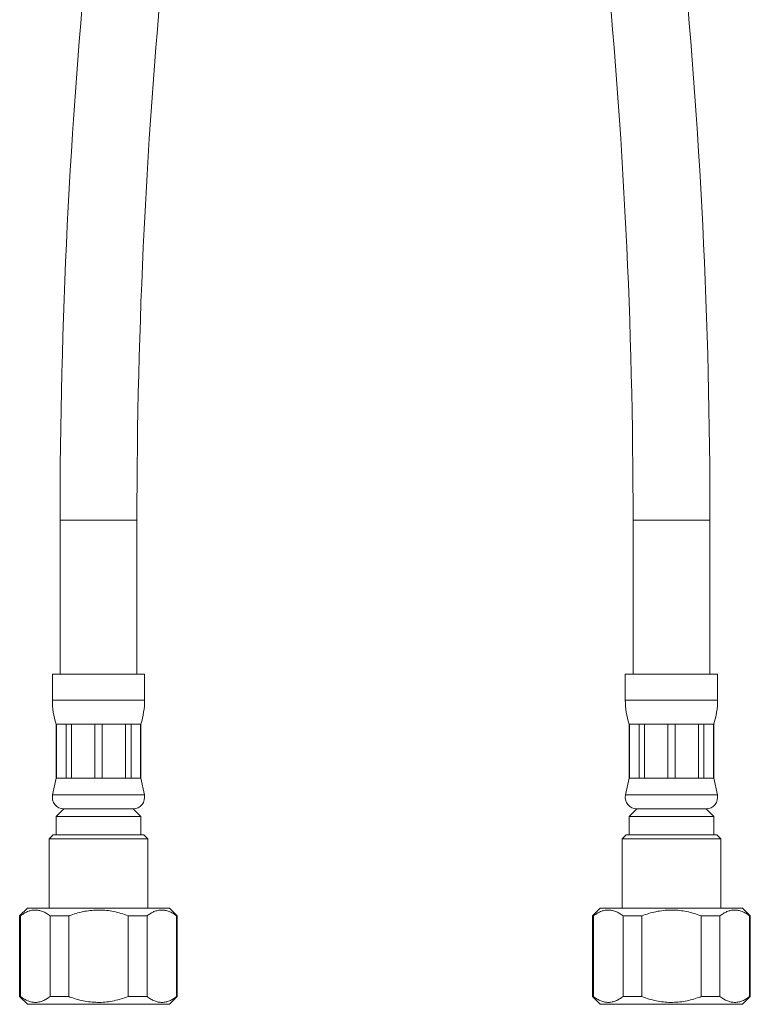
# Model space of a CAD drawing. Units: millimetres. Extents: x -89 to 353, y -248 to 484.
# Drawn here: x -89 to 6, y -145 to -17 of the extents above; entities that cross this region are included whole.
import ezdxf

# ---------------------------------------------------------------- set-up
doc = ezdxf.new("R2010")
doc.units = ezdxf.units.MM

msp = doc.modelspace()

# ---------------------------------------------------------------- linework, layer by layer
at = {"color": 7, "linetype": 'Continuous', "lineweight": 0}
for p, q in [((-83.45, -82.04), (-83.45, -102.04)), ((-73.45, -102.04), (-73.45, -82.04)), ((-8.95, -82.04), (-8.95, -102.04)), ((1.05, -102.04), (1.05, -82.04)), ((-84.45, -102.04), (-84.45, -105.42)), ((-78.45, -102.04), (-84.45, -102.04)), ((-72.45, -102.04), (-78.45, -102.04)), ((-72.45, -105.42), (-72.45, -102.04)), ((-9.95, -102.04), (-9.95, -105.42)), ((2.05, -102.04), (-9.95, -102.04)), ((2.05, -105.42), (2.05, -102.04)), ((-83.95, -108.54), (-83.95, -115.54)), ((-83.92, -108.54), (-83.95, -108.54)), ((-82.67, -108.54), (-83.92, -108.54)), ((-83.92, -108.54), (-83.92, -115.54)), ((-81.97, -108.54), (-82.67, -108.54)), ((-82.67, -115.54), (-82.67, -108.54)), ((-78.94, -108.54), (-81.97, -108.54)), ((-81.97, -108.54), (-81.97, -115.54)), ((-77.95, -108.54), (-78.94, -108.54)), ((-78.94, -115.54), (-78.94, -108.54)), ((-74.92, -108.54), (-77.95, -108.54)), ((-77.95, -108.54), (-77.95, -115.54)), ((-74.22, -108.54), (-74.92, -108.54)), ((-74.92, -115.54), (-74.92, -108.54)), ((-72.97, -108.54), (-74.22, -108.54)), ((-74.22, -108.54), (-74.22, -115.54)), ((-72.95, -108.54), (-72.97, -108.54)), ((-72.97, -115.54), (-72.97, -108.54)), ((-72.95, -115.54), (-72.95, -108.54)), ((-9.45, -108.54), (-9.45, -115.54)), ((-9.42, -108.54), (-9.45, -108.54)), ((-8.17, -108.54), (-9.42, -108.54)), ((-9.42, -108.54), (-9.42, -115.54)), ((-7.47, -108.54), (-8.17, -108.54)), ((-8.17, -115.54), (-8.17, -108.54)), ((-4.44, -108.54), (-7.47, -108.54)), ((-7.47, -108.54), (-7.47, -115.54)), ((-3.45, -108.54), (-4.44, -108.54)), ((-4.44, -115.54), (-4.44, -108.54)), ((-0.42, -108.54), (-3.45, -108.54)), ((-3.45, -108.54), (-3.45, -115.54)), ((0.28, -108.54), (-0.42, -108.54)), ((-0.42, -115.54), (-0.42, -108.54)), ((1.53, -108.54), (0.28, -108.54)), ((0.28, -108.54), (0.28, -115.54)), ((1.55, -108.54), (1.53, -108.54)), ((1.53, -115.54), (1.53, -108.54)), ((1.55, -115.54), (1.55, -108.54)), ((-83.95, -115.54), (-84.41, -117.73)), ((-83.92, -115.54), (-83.95, -115.54)), ((-82.67, -115.54), (-83.92, -115.54)), ((-81.97, -115.54), (-82.67, -115.54)), ((-78.94, -115.54), (-81.97, -115.54)), ((-77.95, -115.54), (-78.94, -115.54)), ((-74.92, -115.54), (-77.95, -115.54)), ((-74.22, -115.54), (-74.92, -115.54)), ((-72.97, -115.54), (-74.22, -115.54)), ((-72.95, -115.54), (-72.97, -115.54)), ((-72.48, -117.73), (-72.95, -115.54)), ((-9.45, -115.54), (-9.91, -117.73)), ((-9.42, -115.54), (-9.45, -115.54)), ((-8.17, -115.54), (-9.42, -115.54)), ((-7.47, -115.54), (-8.17, -115.54)), ((-4.44, -115.54), (-7.47, -115.54)), ((-3.45, -115.54), (-4.44, -115.54)), ((-0.42, -115.54), (-3.45, -115.54)), ((0.28, -115.54), (-0.42, -115.54)), ((1.53, -115.54), (0.28, -115.54)), ((1.55, -115.54), (1.53, -115.54)), ((2.02, -117.73), (1.55, -115.54)), ((-82.95, -119.54), (-83.95, -120.54)), ((-78.45, -119.54), (-82.95, -119.54)), ((-73.95, -119.54), (-78.45, -119.54)), ((-72.95, -120.54), (-73.95, -119.54)), ((-8.45, -119.54), (-9.45, -120.54)), ((0.55, -119.54), (-8.45, -119.54)), ((1.55, -120.54), (0.55, -119.54)), ((-83.95, -120.54), (-83.95, -122.94)), ((-78.45, -120.54), (-83.95, -120.54)), ((-72.95, -120.54), (-78.45, -120.54)), ((-72.95, -122.94), (-72.95, -120.54)), ((-9.45, -120.54), (-9.45, -122.94)), ((1.55, -120.54), (-9.45, -120.54)), ((1.55, -122.94), (1.55, -120.54)), ((-84.35, -122.94), (-84.85, -123.44)), ((-84.85, -123.44), (-84.85, -132.44)), ((-78.45, -123.44), (-84.85, -123.44)), ((-78.45, -122.94), (-84.35, -122.94)), ((-72.55, -122.94), (-78.45, -122.94)), ((-72.05, -123.44), (-78.45, -123.44)), ((-72.05, -123.44), (-72.55, -122.94)), ((-72.05, -132.44), (-72.05, -123.44)), ((-9.85, -122.94), (-10.35, -123.44)), ((-10.35, -123.44), (-10.35, -132.44)), ((2.45, -123.44), (-10.35, -123.44)), ((1.95, -122.94), (-9.85, -122.94)), ((2.45, -123.44), (1.95, -122.94)), ((2.45, -132.44), (2.45, -123.44)), ((-87.7, -132.44), (-88.7, -133.44)), ((-78.45, -132.44), (-87.7, -132.44)), ((-69.2, -132.44), (-78.45, -132.44)), ((-68.2, -133.44), (-69.2, -132.44)), ((-13.2, -132.44), (-14.2, -133.44)), ((5.3, -132.44), (-13.2, -132.44)), ((6.3, -133.44), (5.3, -132.44)), ((-88.7, -133.44), (-88.7, -143.94)), ((-88.6, -133.44), (-88.7, -133.44)), ((-88.6, -143.94), (-88.6, -133.44)), ((-82.3, -133.44), (-84.75, -133.44)), ((-84.75, -133.44), (-84.75, -143.94)), ((-82.3, -143.94), (-82.3, -133.44)), ((-72.14, -133.44), (-74.6, -133.44)), ((-74.6, -133.44), (-74.6, -143.94)), ((-72.14, -143.94), (-72.14, -133.44)), ((-68.2, -133.44), (-68.3, -133.44)), ((-68.3, -133.44), (-68.3, -143.94)), ((-68.2, -143.94), (-68.2, -133.44)), ((-14.2, -133.44), (-14.2, -143.94)), ((-14.1, -133.44), (-14.2, -133.44)), ((-14.1, -143.94), (-14.1, -133.44)), ((-7.8, -133.44), (-10.25, -133.44)), ((-10.25, -133.44), (-10.25, -143.94)), ((-7.8, -143.94), (-7.8, -133.44)), ((2.36, -133.44), (-0.1, -133.44)), ((-0.1, -133.44), (-0.1, -143.94)), ((2.36, -143.94), (2.36, -133.44)), ((6.3, -133.44), (6.2, -133.44)), ((6.2, -133.44), (6.2, -143.94)), ((6.3, -143.94), (6.3, -133.44)), ((-88.7, -143.94), (-87.7, -144.94)), ((-88.6, -143.94), (-88.7, -143.94)), ((-82.3, -143.94), (-84.75, -143.94)), ((-72.14, -143.94), (-74.6, -143.94)), ((-69.2, -144.94), (-68.2, -143.94)), ((-68.2, -143.94), (-68.3, -143.94)), ((-14.2, -143.94), (-13.2, -144.94)), ((-14.1, -143.94), (-14.2, -143.94)), ((-7.8, -143.94), (-10.25, -143.94)), ((2.36, -143.94), (-0.1, -143.94)), ((5.3, -144.94), (6.3, -143.94)), ((6.3, -143.94), (6.2, -143.94)), ((-78.45, -144.94), (-87.7, -144.94)), ((-69.2, -144.94), (-78.45, -144.94)), ((5.3, -144.94), (-13.2, -144.94))]:
    msp.add_line(p, q, dxfattribs=at)
at = {"color": 8, "linetype": 'Continuous', "lineweight": 0}
for p, q in [((-78.45, -82.04), (-83.45, -82.04)), ((-73.45, -82.04), (-78.45, -82.04)), ((1.05, -82.04), (-8.95, -82.04)), ((-78.45, -105.42), (-84.45, -105.42)), ((-72.45, -105.42), (-78.45, -105.42)), ((2.05, -105.42), (-9.95, -105.42)), ((-78.45, -117.73), (-84.41, -117.73)), ((-72.48, -117.73), (-78.45, -117.73)), ((2.02, -117.73), (-9.91, -117.73))]:
    msp.add_line(p, q, dxfattribs=at)
at = {"color": 7, "linetype": 'Continuous', "lineweight": 0}
for centre, radius, start, end in [((692.11, -82.04), 775.56, 168.67631, 180), ((-774.5, -82.04), 775.56, 0, 11.32369), ((692.11, -82.04), 765.56, 168.67631, 180), ((-774.5, -82.04), 765.56, 0, 11.32369), ((-74.45, -105.42), 10, 180, 198.1949), ((-82.45, -105.42), 10, 341.8051, 0), ((0.05, -105.42), 10, 180, 198.1949), ((-7.95, -105.42), 10, 341.8051, 0), ((-82.95, -118.04), 1.5, 167.9469, 270), ((-73.95, -118.04), 1.5, 270, 12.0531), ((-8.45, -118.04), 1.5, 167.9469, 270), ((0.55, -118.04), 1.5, 270, 12.0531)]:
    msp.add_arc(centre, radius, start, end, dxfattribs=at)
for points, knots in [([(-88.6, -133.44), (-88.45, -133.34), (-88.15, -133.12), (-87.68, -132.89), (-87.2, -132.73), (-86.71, -132.68), (-86.22, -132.72), (-85.72, -132.87), (-85.23, -133.1), (-84.91, -133.33), (-84.75, -133.44)], [0, 0, 0, 0, 0.121018, 0.242002, 0.366651, 0.491274, 0.616134, 0.741017, 0.870485, 1, 1, 1, 1]), ([(-82.3, -133.44), (-82.2, -133.41), (-81.83, -133.27), (-81.14, -133.06), (-80.23, -132.84), (-79.3, -132.72), (-78.35, -132.68), (-77.4, -132.73), (-76.46, -132.88), (-75.52, -133.12), (-74.9, -133.33), (-74.6, -133.44)], [0, 0, 0, 0, 0.036724, 0.153997, 0.271238, 0.392005, 0.512753, 0.632557, 0.752383, 0.876172, 1, 1, 1, 1]), ([(-72.14, -133.44), (-71.99, -133.34), (-71.69, -133.12), (-71.23, -132.89), (-70.75, -132.73), (-70.25, -132.68), (-69.76, -132.72), (-69.27, -132.87), (-68.78, -133.1), (-68.46, -133.33), (-68.3, -133.44)], [0, 0, 0, 0, 0.121018, 0.242002, 0.366651, 0.491274, 0.616134, 0.741017, 0.870485, 1, 1, 1, 1]), ([(-14.1, -133.44), (-13.95, -133.34), (-13.65, -133.12), (-13.18, -132.89), (-12.7, -132.73), (-12.21, -132.68), (-11.72, -132.72), (-11.22, -132.87), (-10.73, -133.1), (-10.41, -133.33), (-10.25, -133.44)], [0, 0, 0, 0, 0.121018, 0.242002, 0.366651, 0.491274, 0.616134, 0.741017, 0.870485, 1, 1, 1, 1]), ([(-7.8, -133.44), (-7.5, -133.34), (-6.9, -133.13), (-5.97, -132.89), (-5.02, -132.74), (-4.06, -132.68), (-3.12, -132.71), (-2.2, -132.84), (-1.28, -133.05), (-0.58, -133.27), (-0.19, -133.41), (-0.1, -133.44)], [0, 0, 0, 0, 0.12006, 0.240086, 0.363678, 0.487244, 0.604296, 0.721364, 0.842302, 0.963276, 1, 1, 1, 1]), ([(2.36, -133.44), (2.51, -133.34), (2.81, -133.12), (3.27, -132.89), (3.75, -132.73), (4.25, -132.68), (4.74, -132.72), (5.23, -132.87), (5.72, -133.1), (6.04, -133.33), (6.2, -133.44)], [0, 0, 0, 0, 0.121018, 0.242002, 0.366651, 0.491274, 0.616134, 0.741017, 0.870485, 1, 1, 1, 1]), ([(-84.75, -143.94), (-84.9, -144.05), (-85.2, -144.26), (-85.67, -144.5), (-86.15, -144.65), (-86.64, -144.71), (-87.13, -144.66), (-87.63, -144.52), (-88.12, -144.28), (-88.44, -144.06), (-88.6, -143.94)], [0, 0, 0, 0, 0.121018, 0.242002, 0.366651, 0.491274, 0.616134, 0.741017, 0.870485, 1, 1, 1, 1]), ([(-74.6, -143.94), (-74.9, -144.05), (-75.49, -144.26), (-76.42, -144.49), (-77.37, -144.65), (-78.33, -144.71), (-79.27, -144.67), (-80.2, -144.55), (-81.12, -144.34), (-81.82, -144.12), (-82.2, -143.98), (-82.3, -143.94)], [0, 0, 0, 0, 0.12006, 0.240086, 0.363678, 0.487244, 0.604296, 0.721364, 0.842302, 0.963276, 1, 1, 1, 1]), ([(-68.3, -143.94), (-68.45, -144.05), (-68.74, -144.26), (-69.21, -144.5), (-69.69, -144.65), (-70.19, -144.71), (-70.68, -144.66), (-71.17, -144.52), (-71.66, -144.28), (-71.98, -144.06), (-72.14, -143.94)], [0, 0, 0, 0, 0.121018, 0.242002, 0.366651, 0.491274, 0.616134, 0.741017, 0.870485, 1, 1, 1, 1]), ([(-10.25, -143.94), (-10.4, -144.05), (-10.7, -144.26), (-11.17, -144.5), (-11.65, -144.65), (-12.14, -144.71), (-12.63, -144.66), (-13.13, -144.52), (-13.62, -144.28), (-13.94, -144.06), (-14.1, -143.94)], [0, 0, 0, 0, 0.121018, 0.242002, 0.366651, 0.491274, 0.616134, 0.741017, 0.870485, 1, 1, 1, 1]), ([(-0.1, -143.94), (-0.19, -143.98), (-0.57, -144.12), (-1.25, -144.33), (-2.16, -144.54), (-3.09, -144.67), (-4.04, -144.71), (-4.99, -144.65), (-5.94, -144.5), (-6.87, -144.27), (-7.49, -144.05), (-7.8, -143.94)], [0, 0, 0, 0, 0.036724, 0.153997, 0.271238, 0.392005, 0.512753, 0.632557, 0.752383, 0.876172, 1, 1, 1, 1]), ([(6.2, -143.94), (6.05, -144.05), (5.76, -144.26), (5.29, -144.5), (4.81, -144.65), (4.31, -144.71), (3.82, -144.66), (3.33, -144.52), (2.84, -144.28), (2.52, -144.06), (2.36, -143.94)], [0, 0, 0, 0, 0.121018, 0.242002, 0.366651, 0.491274, 0.616134, 0.741017, 0.870485, 1, 1, 1, 1])]:
    msp.add_open_spline(points, degree=3, knots=knots, dxfattribs=at)

doc.saveas('drawing.dxf')
